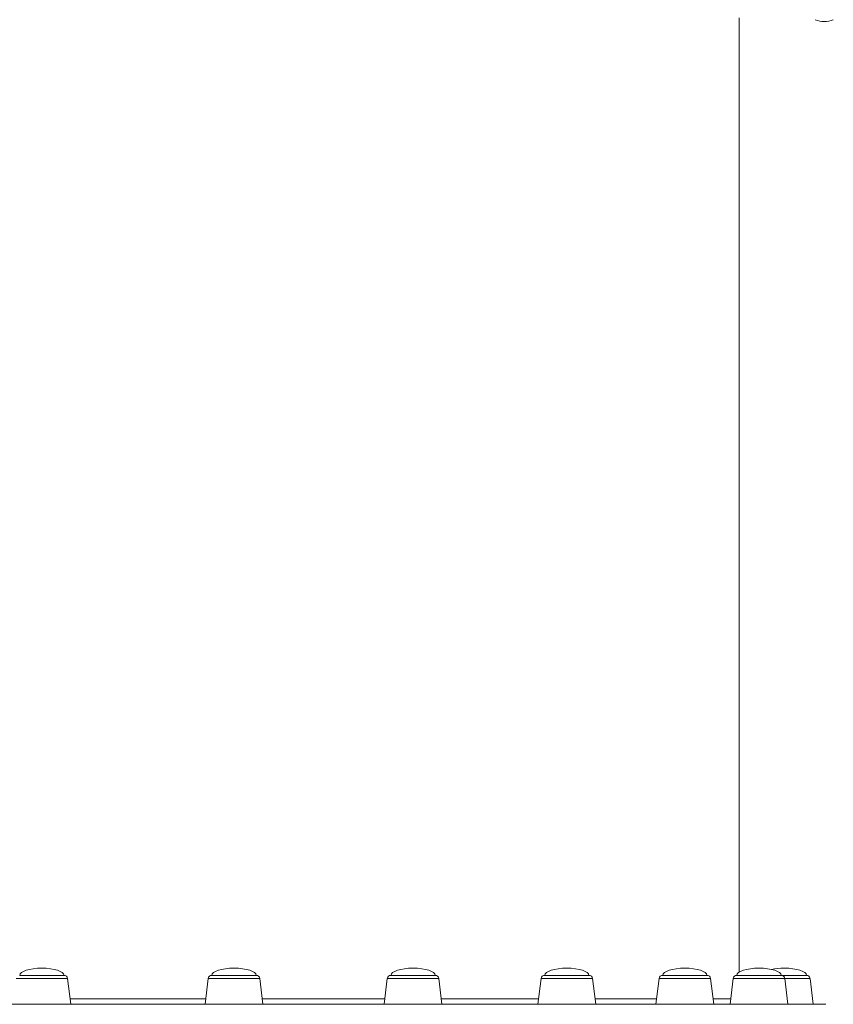
# Model space of a CAD drawing. Units: millimetres. Extents: x -4253 to 7964, y -3394 to 6404.
# Drawn here: x 3101 to 3552, y 1855 to 2400 of the extents above; entities that cross this region are included whole.
import ezdxf

# ---------------------------------------------------------------- set-up
doc = ezdxf.new("R2010")
doc.units = ezdxf.units.MM

msp = doc.modelspace()

# ---------------------------------------------------------------- linework, layer by layer
at = {"color": 7, "linetype": 'Continuous', "lineweight": 15}
for p, q in [((3499.707, 1873.272), (3499.707, 2401.42)), ((3125.973, 1871.5), (3101.441, 1871.5)), ((3129.707, 1855.5), (3127.958, 1869.743)), ((3205.831, 1869.743), (3204.082, 1855.5)), ((3232.348, 1871.5), (3207.816, 1871.5)), ((3236.082, 1855.5), (3234.333, 1869.743)), ((3304.956, 1869.743), (3303.207, 1855.5)), ((3331.473, 1871.5), (3306.941, 1871.5)), ((3335.207, 1855.5), (3333.458, 1869.743)), ((3390.077, 1869.743), (3388.328, 1855.5)), ((3416.594, 1871.5), (3392.062, 1871.5)), ((3420.328, 1855.5), (3418.579, 1869.743)), ((3455.393, 1869.743), (3453.644, 1855.5)), ((3481.91, 1871.5), (3457.378, 1871.5)), ((3485.644, 1855.5), (3483.895, 1869.743)), ((3496.452, 1869.743), (3494.703, 1855.5)), ((3522.969, 1871.5), (3498.437, 1871.5)), ((3536.973, 1871.5), (3522.969, 1871.5)), ((3526.703, 1855.5), (3524.954, 1869.743)), ((3540.707, 1855.5), (3538.958, 1869.743)), ((2679.707, 1855.5), (3547.707, 1855.5))]:
    msp.add_line(p, q, dxfattribs=at)
at = {"color": 8, "linetype": 'Continuous', "lineweight": 15}
for p, q in [((3099.456, 1869.743), (3127.958, 1869.743)), ((3205.831, 1869.743), (3206.316, 1869.743)), ((3206.316, 1869.743), (3234.333, 1869.743)), ((3304.956, 1869.743), (3306.865, 1869.743)), ((3306.865, 1869.743), (3333.458, 1869.743)), ((3390.077, 1869.743), (3394.251, 1869.743)), ((3394.251, 1869.743), (3418.579, 1869.743)), ((3455.393, 1869.743), (3462.518, 1869.743)), ((3462.518, 1869.743), (3483.895, 1869.743)), ((3496.452, 1869.743), (3507.014, 1869.743)), ((3507.014, 1869.743), (3524.954, 1869.743)), ((3524.954, 1869.743), (3538.958, 1869.743)), ((3129.339, 1858.5), (3204.45, 1858.5)), ((3235.713, 1858.5), (3303.576, 1858.5)), ((3334.839, 1858.5), (3388.696, 1858.5)), ((3419.96, 1858.5), (3454.012, 1858.5)), ((3485.275, 1858.5), (3495.071, 1858.5))]:
    msp.add_line(p, q, dxfattribs=at)
at = {"color": 7, "linetype": 'Continuous', "lineweight": 15}
for centre, radius, start, end in [((3546.838, 2412.42), 13, 247.38014, 270), ((3546.838, 2412.42), 13, 270, 292.61986), ((3125.973, 1869.5), 2, 7, 90), ((3207.816, 1869.5), 2, 90, 173), ((3232.348, 1869.5), 2, 7, 90), ((3306.941, 1869.5), 2, 90, 173), ((3331.473, 1869.5), 2, 7, 90), ((3392.062, 1869.5), 2, 90, 173), ((3416.594, 1869.5), 2, 7, 90), ((3457.378, 1869.5), 2, 90, 173), ((3481.91, 1869.5), 2, 7, 90), ((3498.437, 1869.5), 2, 90, 173), ((3522.969, 1869.5), 2, 7, 90), ((3536.973, 1869.5), 2, 7, 90)]:
    msp.add_arc(centre, radius, start, end, dxfattribs=at)
for centre, major_axis, start_param, end_param in [((3113.707, 1871.5), (-12.266, 0), 4.712389, 6.2831853), ((3113.707, 1871.5), (12.266, 0), 0, 1.5707963), ((3220.082, 1871.5), (-12.266, 0), 4.712389, 6.2831853), ((3220.082, 1871.5), (12.266, 0), 0, 1.5707963), ((3319.207, 1871.5), (-12.266, 0), 4.712389, 6.2831853), ((3319.207, 1871.5), (12.266, 0), 0, 1.5707963), ((3404.328, 1871.5), (-12.266, 0), 4.712389, 6.2831853), ((3404.328, 1871.5), (12.266, 0), 0, 1.5707963), ((3469.644, 1871.5), (-12.266, 0), 4.712389, 6.2831853), ((3469.644, 1871.5), (12.266, 0), 0, 1.5707963), ((3510.703, 1871.5), (-12.266, 0), 4.712389, 6.2831853), ((3510.703, 1871.5), (12.266, 0), 0, 1.5707963), ((3524.707, 1871.5), (-12.266, 0), 4.712389, 5.3199494), ((3524.707, 1871.5), (12.266, 0), 0, 1.5707963)]:
    msp.add_ellipse(centre, major_axis=major_axis, ratio=0.3261048, start_param=start_param, end_param=end_param, dxfattribs=at)

doc.saveas('drawing.dxf')
